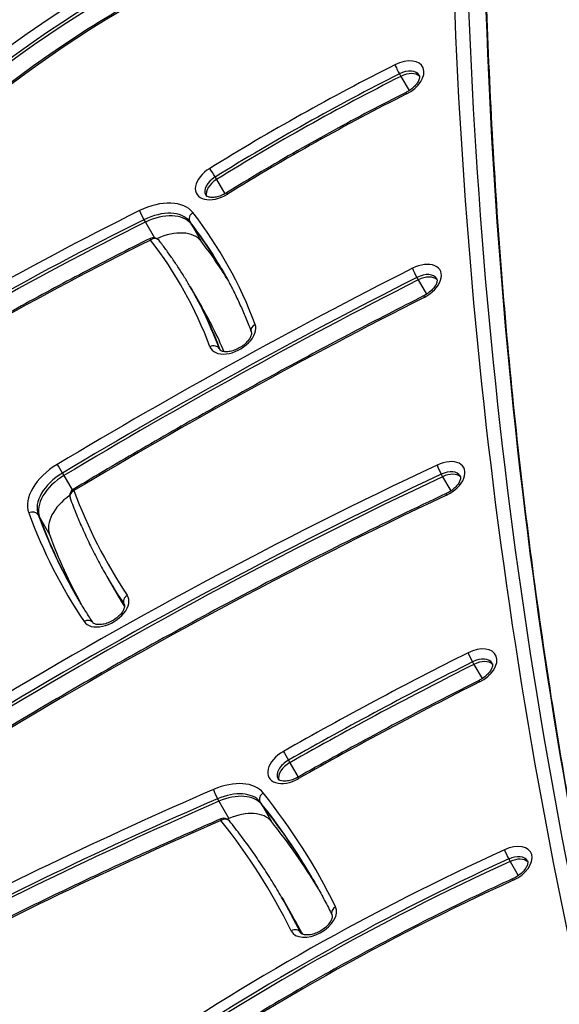
# Model space of a CAD drawing. Units: millimetres. Extents: x -3832 to 3911, y -4907 to 4342.
# Drawn here: x -1893 to -1744, y -1605 to -1333 of the extents above; entities that cross this region are included whole.
import ezdxf

# ---------------------------------------------------------------- set-up
doc = ezdxf.new("R2010")
doc.units = ezdxf.units.MM
doc.header["$LTSCALE"] = 100
doc.layers.add('SW_Toestellen', color=2, linetype='Continuous')

msp = doc.modelspace()

# ---------------------------------------------------------------- linework, layer by layer
at = {"layer": 'SW_Toestellen'}
for p, q in [((-1787.82, -1347.78), (-1787.42, -1348.47)), ((-1787.42, -1348.47), (-1785.14, -1352.43)), ((-1838.83, -1376.33), (-1838.43, -1377.01)), ((-1838.43, -1377.01), (-1836.14, -1380.99)), ((-1858.52, -1388.17), (-1858.12, -1388.85)), ((-1858.12, -1388.85), (-1855.63, -1393.16)), ((-1845.86, -1388.63), (-1845.46, -1389.31)), ((-1845.46, -1389.31), (-1842.7, -1394.09)), ((-1782.98, -1404.12), (-1782.59, -1404.8)), ((-1782.59, -1404.8), (-1780.3, -1408.76)), ((-1845.68, -1406.77), (-1845.29, -1407.45)), ((-1845.29, -1407.45), (-1842.53, -1412.23)), ((-1837.66, -1423.81), (-1837.41, -1424.25)), ((-1881.04, -1458.27), (-1880.65, -1458.96)), ((-1880.65, -1458.96), (-1878.34, -1462.96)), ((-1776.25, -1458.6), (-1775.86, -1459.28)), ((-1775.86, -1459.28), (-1773.58, -1463.22)), ((-1887.81, -1469.81), (-1887.41, -1470.5)), ((-1887.41, -1470.5), (-1884.65, -1475.27)), ((-1868.77, -1486.91), (-1868.38, -1487.6)), ((-1868.38, -1487.6), (-1865.62, -1492.37)), ((-1864.05, -1494.53), (-1863.95, -1494.69)), ((-1767.6, -1510.54), (-1767.21, -1511.23)), ((-1767.21, -1511.23), (-1764.92, -1515.19)), ((-1818.55, -1537.76), (-1818.15, -1538.45)), ((-1818.15, -1538.45), (-1815.85, -1542.43)), ((-1838.14, -1548.45), (-1837.75, -1549.13)), ((-1837.75, -1549.13), (-1834.99, -1553.91)), ((-1826.41, -1549.26), (-1826.02, -1549.94)), ((-1826.02, -1549.94), (-1823.26, -1554.72)), ((-1757.58, -1565.11), (-1757.19, -1565.79)), ((-1757.19, -1565.79), (-1754.92, -1569.72)), ((-1820.43, -1575.67), (-1820.03, -1576.35)), ((-1820.03, -1576.35), (-1817.27, -1581.13)), ((-1815.22, -1585.42), (-1815.12, -1585.59))]:
    msp.add_line(p, q, dxfattribs=at)
for centre, start, end in [((-1855.9, -1395.14), 37.8089, 116.3933), ((-1877.08, -1464.51), 120.9059, 200.3279), ((-1836.41, -1555.83), 38.7078, 113.4785)]:
    msp.add_arc(centre, 2, start, end, dxfattribs=at)
for centre, major_axis, ratio, start_param, end_param in [((-1800.16, -1434.98), (-185.21, -106.93), 0.615661, 4.326931, 5.055699), ((-1799.38, -1436.35), (183.48, 105.93), 0.615661, 1.185338, 1.914107), ((-1798.98, -1437.03), (183.48, 105.93), 0.615661, 1.185338, 1.914107), ((-1798.98, -1437.03), (183.48, 105.93), 0.615661, 1.185338, 1.914107), ((1445.7, -237.81), (-3033.69, -1751.5), 0.615661, 5.956329, 6.114951), ((-1800.16, -1434.98), (173.09, 99.93), 0.615661, 1.185338, 1.914107), ((1446.88, -239.86), (-3031.09, -1750), 0.615661, 5.956329, 6.120421), ((1446.88, -239.86), (-3031.09, -1750), 0.615661, 5.956329, 6.120421), ((1452.01, -248.73), (-3031.09, -1750), 0.615661, 5.956329, 6.11818), ((1452.01, -248.73), (-3031.09, -1750), 0.615661, 5.956329, 6.11818), ((-1787.47, -1349.3), (6.06, 3.5), 0.615661, 4.621096, 7.762688), ((-1692.91, -1588.83), (-365.86, -211.23), 0.615661, 4.621096, 4.760248), ((-1788.27, -1346.63), (0.9, -1.79), 0.07184, 3.806843, 5.37764), ((-1692.12, -1590.2), (364.13, 210.23), 0.615661, 1.479503, 1.618655), ((-1691.73, -1590.88), (364.13, 210.23), 0.615661, 1.479503, 1.618655), ((-1691.73, -1590.88), (364.13, 210.23), 0.615661, 1.479503, 1.618655), ((-1786.68, -1350.67), (4.33, 2.5), 0.615661, 0, 1.479503), ((-1786.29, -1351.35), (4.33, 2.5), 0.615661, 0.160076, 1.479503), ((-1786.29, -1351.35), (4.33, 2.5), 0.615661, 0.160076, 1.479503), ((-1692.91, -1588.83), (353.73, 204.23), 0.615661, 1.479503, 1.618655), ((-1785.09, -1354.7), (-0.9, 1.79), 0.07184, 0, 0.665251), ((-1837.87, -1377.51), (-6.06, -3.5), 0.615661, 4.760248, 7.901841), ((-1837.08, -1378.87), (-4.33, -2.5), 0.615661, 4.760248, 6.283185), ((-1839.52, -1375.31), (-1.05, 1.7), 0.037699, 4.048608, 5.619404), ((-1836.69, -1379.56), (-4.33, -2.5), 0.615661, 4.760248, 6.12311), ((-1836.69, -1379.56), (-4.33, -2.5), 0.615661, 4.760248, 6.12311), ((-1834.64, -1382.43), (-1.05, 1.7), 0.037699, 5.619404, 6.283185), ((-1856.69, -1393.78), (12.12, 7), 0.615661, 0.084233, 1.468769), ((-1733.08, -1723.37), (-503.12, -290.48), 0.615661, 4.610362, 4.793077), ((-1858.95, -1387.01), (-0.89, 1.79), 0.080259, 0.665756, 2.236552), ((-1855.9, -1395.14), (10.39, 6), 0.615661, 0.084233, 1.468769), ((-1855.51, -1395.83), (10.39, 6), 0.615661, 0.084233, 1.468769), ((-1855.51, -1395.83), (10.39, 6), 0.615661, 0.084233, 1.468769), ((-1844.18, -1387.54), (-1.58, -1.23), 0.785217, 4.605117, 6.175913), ((-2101.95, -1552.9), (265.87, 153.5), 0.615661, 6.179667, 6.367418), ((-1732.29, -1724.73), (501.39, 289.48), 0.615661, 1.468769, 1.651484), ((-1731.9, -1725.42), (501.39, 289.48), 0.615661, 1.468769, 1.651484), ((-1731.9, -1725.42), (501.39, 289.48), 0.615661, 1.468769, 1.651484), ((-2101.16, -1554.27), (264.14, 152.5), 0.615661, 0, 0.084233), ((-2100.76, -1554.95), (264.14, 152.5), 0.615661, 0.002104, 0.084233), ((-2100.76, -1554.95), (264.14, 152.5), 0.615661, 0.002104, 0.084233), ((-1852.75, -1400.6), (10.39, 6), 0.615661, 0.084233, 1.426287), ((-1733.08, -1723.37), (491, 283.48), 0.615661, 1.468769, 1.651484), ((-1855.9, -1395.14), (-0.89, 1.79), 0.080259, 0, 0.665756), ((-1855.9, -1395.14), (1.58, 1.23), 0.785217, 0, 1.463524), ((-2101.95, -1552.9), (253.75, 146.5), 0.615661, 6.179667, 6.367418), ((-2098.01, -1559.73), (264.14, 152.5), 0.615661, 0.016832, 0.084233), ((-1782.62, -1405.63), (6.06, 3.5), 0.615661, 4.624931, 7.766524), ((-1554.85, -1972.37), (-859.93, -496.48), 0.615661, 4.624931, 4.738067), ((-1783.45, -1402.97), (-0.91, 1.78), 0.06883, 0.665084, 2.23588), ((-1781.83, -1406.99), (4.33, 2.5), 0.615661, 0, 1.483339), ((-1554.06, -1973.74), (858.2, 495.48), 0.615661, 1.483339, 1.596474), ((-1553.67, -1974.42), (858.2, 495.48), 0.615661, 1.483339, 1.596474), ((-1553.67, -1974.42), (858.2, 495.48), 0.615661, 1.483339, 1.596474), ((-1781.44, -1407.67), (4.33, 2.5), 0.615661, 0.160076, 1.483339), ((-1781.44, -1407.67), (4.33, 2.5), 0.615661, 0.160076, 1.483339), ((-2101.16, -1554.27), (255.48, 147.5), 0.615661, 6.179667, 6.283185), ((-2100.76, -1554.95), (255.48, 147.5), 0.615661, 6.180702, 6.283185), ((-2100.76, -1554.95), (255.48, 147.5), 0.615661, 6.180702, 6.283185), ((-1554.85, -1972.37), (847.81, 489.48), 0.615661, 1.483339, 1.596474), ((-1780.21, -1411.02), (-0.91, 1.78), 0.06883, 0, 0.665084), ((-2098.01, -1559.73), (255.48, 147.5), 0.615661, 6.206685, 6.283185), ((-1833.99, -1420.23), (-6.06, -3.5), 0.615661, 6.179667, 9.32126), ((-1826.95, -1418.5), (-1.87, -0.7), 0.783792, 4.843886, 6.283185), ((-1839.45, -1424.7), (1.87, 0.7), 0.783792, 0.131497, 1.702294), ((-1833.2, -1421.6), (-4.33, -2.5), 0.615661, 6.179667, 6.283185), ((-1776.1, -1460.22), (6.06, 3.5), 0.615661, 4.577155, 7.718748), ((-1616.69, -1964.64), (-739.36, -426.87), 0.615661, 4.577155, 4.74813), ((-1877.87, -1463.15), (-12.12, -7), 0.615661, 4.738067, 6.178639), ((-1881.7, -1457.23), (-1.03, 1.72), 0.020232, 4.049004, 5.6198), ((-1776.63, -1457.41), (-0.85, 1.81), 0.106241, 0.66768, 2.238476), ((-1775.31, -1461.58), (4.33, 2.5), 0.615661, 0, 1.435563), ((-1615.9, -1966), (737.63, 425.87), 0.615661, 1.435563, 1.606537), ((-1615.51, -1966.68), (737.63, 425.87), 0.615661, 1.435563, 1.606537), ((-1615.51, -1966.68), (737.63, 425.87), 0.615661, 1.435563, 1.606537), ((-1877.08, -1464.51), (-10.39, -6), 0.615661, 4.738067, 6.178639), ((-1876.69, -1465.2), (-10.39, -6), 0.615661, 4.738067, 6.178639), ((-1876.69, -1465.2), (-10.39, -6), 0.615661, 4.738067, 6.178639), ((-1774.92, -1462.26), (4.33, 2.5), 0.615661, 0.160076, 1.435563), ((-1774.92, -1462.26), (4.33, 2.5), 0.615661, 0.160076, 1.435563), ((-1877.08, -1464.51), (-1.88, -0.69), 0.783708, 4.845172, 6.283185), ((-1877.08, -1464.51), (-1.03, 1.72), 0.020232, 5.6198, 6.283185), ((-1550.35, -1301.25), (-317.48, -183.3), 0.615661, 6.178639, 6.322666), ((-1616.69, -1964.64), (727.23, 419.87), 0.615661, 1.435563, 1.606537), ((-1873.93, -1469.97), (-10.39, -6), 0.615661, 4.856898, 6.178639), ((-1773.99, -1465.75), (-0.85, 1.81), 0.106241, 0, 0.66768), ((-1889.59, -1470.7), (1.88, 0.69), 0.783708, 0.132783, 1.703579), ((-1550.35, -1301.25), (-329.61, -190.3), 0.615661, 6.178639, 6.322666), ((-1549.56, -1302.61), (-327.88, -189.3), 0.615661, 6.178639, 6.283185), ((-1549.16, -1303.3), (-327.88, -189.3), 0.615661, 6.178639, 6.281491), ((-1549.16, -1303.3), (-327.88, -189.3), 0.615661, 6.178639, 6.281491), ((-1546.41, -1308.07), (-327.88, -189.3), 0.615661, 6.178639, 6.269633), ((-1549.56, -1302.61), (-319.22, -184.3), 0.615661, 0, 0.03948), ((-1549.16, -1303.3), (-319.22, -184.3), 0.615661, 0, 0.037465), ((-1549.16, -1303.3), (-319.22, -184.3), 0.615661, 0, 0.037465), ((-1869.1, -1495.76), (-6.06, -3.5), 0.615661, 0.03948, 3.181073), ((-1546.41, -1308.07), (-319.22, -184.3), 0.615661, 0, 0.014931), ((-1862.34, -1493.49), (-1.66, -1.11), 0.787397, 4.661912, 6.232709), ((-1868.31, -1497.13), (4.33, 2.5), 0.615661, 0, 0.03948), ((-1874.28, -1500.77), (1.66, 1.11), 0.787397, 0, 1.52032), ((-1767.26, -1512.07), (6.06, 3.5), 0.615661, 4.618065, 7.759657), ((-1609.42, -1917.67), (-613.89, -354.43), 0.615661, 4.618065, 4.699878), ((-1768.05, -1509.39), (-0.9, 1.79), 0.074218, 0.665388, 2.236184), ((-1766.47, -1513.43), (4.33, 2.5), 0.615661, 0, 1.476472), ((-1608.63, -1919.03), (612.15, 353.43), 0.615661, 1.476472, 1.558286), ((-1608.24, -1919.72), (612.15, 353.43), 0.615661, 1.476472, 1.558286), ((-1608.24, -1919.72), (612.15, 353.43), 0.615661, 1.476472, 1.558286), ((-1766.08, -1514.12), (4.33, 2.5), 0.615661, 0.160076, 1.476472), ((-1766.08, -1514.12), (4.33, 2.5), 0.615661, 0.160076, 1.476472), ((-1609.42, -1917.67), (601.76, 347.43), 0.615661, 1.476472, 1.558286), ((-1764.9, -1517.48), (-0.9, 1.79), 0.074218, 0, 0.665388), ((-1817.85, -1539.1), (-6.06, -3.5), 0.615661, 4.699878, 7.841471), ((-1819.14, -1536.68), (0.99, -1.74), 0.009858, 3.804856, 5.375652), ((-1817.06, -1540.46), (-4.33, -2.5), 0.615661, 4.699878, 6.283185), ((-1816.67, -1541.14), (-4.33, -2.5), 0.615661, 4.699878, 6.12311), ((-1816.67, -1541.14), (-4.33, -2.5), 0.615661, 4.699878, 6.12311), ((-1814.98, -1544.24), (-0.99, 1.74), 0.009858, 0, 0.663263), ((-1837.2, -1554.47), (12.12, 7), 0.615661, 0.094017, 1.387207), ((-1718.22, -2061.07), (-724.93, -418.54), 0.615661, 4.528799, 4.649458), ((-1838.43, -1547.22), (-0.8, 1.83), 0.143859, 0.671464, 2.24226), ((-1836.41, -1555.83), (10.39, 6), 0.615661, 0.094017, 1.387207), ((-1836.02, -1556.52), (10.39, 6), 0.615661, 0.094017, 1.387207), ((-1836.02, -1556.52), (10.39, 6), 0.615661, 0.094017, 1.387207), ((-1824.74, -1548.16), (-1.56, -1.25), 0.784531, 4.592803, 6.1636), ((-2200.12, -1793.07), (389.3, 224.76), 0.615661, 6.242182, 6.377202), ((-1717.43, -2062.44), (723.2, 417.54), 0.615661, 1.387207, 1.507866), ((-1717.03, -2063.12), (723.2, 417.54), 0.615661, 1.387207, 1.507866), ((-1717.03, -2063.12), (723.2, 417.54), 0.615661, 1.387207, 1.507866), ((-2199.33, -1794.43), (387.57, 223.76), 0.615661, 0, 0.094017), ((-2198.94, -1795.12), (387.57, 223.76), 0.615661, 0.001433, 0.094017), ((-2198.94, -1795.12), (387.57, 223.76), 0.615661, 0.001433, 0.094017), ((-1833.26, -1561.29), (10.39, 6), 0.615661, 0.094017, 1.387207), ((-1718.22, -2061.07), (712.81, 411.54), 0.615661, 1.387207, 1.507866), ((-1836.41, -1555.83), (-0.8, 1.83), 0.143859, 0, 0.671464), ((-1836.41, -1555.83), (1.56, 1.25), 0.784531, 0, 1.451211), ((-2200.12, -1793.07), (377.18, 217.76), 0.615661, 6.242182, 6.377202), ((-1714.28, -2067.9), (723.2, 417.54), 0.615661, 1.387207, 1.387774), ((-2196.18, -1799.89), (387.57, 223.76), 0.615661, 0.011461, 0.094017), ((-1757.52, -1566.77), (6.06, 3.5), 0.615661, 4.557274, 7.698866), ((-1685.04, -1823.77), (-374.54, -216.24), 0.615661, 4.557274, 4.836292), ((-1757.92, -1563.9), (-0.83, 1.82), 0.121743, 0.669094, 2.23989), ((-1756.73, -1568.13), (4.33, 2.5), 0.615661, 0, 1.415681), ((-1684.25, -1825.13), (372.81, 215.24), 0.615661, 1.415681, 1.6947), ((-1683.86, -1825.82), (372.81, 215.24), 0.615661, 1.415681, 1.6947), ((-1683.86, -1825.82), (372.81, 215.24), 0.615661, 1.415681, 1.6947), ((-1756.33, -1568.81), (4.33, 2.5), 0.615661, 0.160076, 1.415681), ((-1756.33, -1568.81), (4.33, 2.5), 0.615661, 0.160076, 1.415681), ((-1685.04, -1823.77), (362.42, 209.24), 0.615661, 1.415681, 1.6947), ((-1755.54, -1572.36), (-0.83, 1.82), 0.121743, 0, 0.669094), ((-2199.33, -1794.43), (378.91, 218.76), 0.615661, 6.242182, 6.283185), ((-2198.94, -1795.12), (378.91, 218.76), 0.615661, 6.24385, 6.283185), ((-2198.94, -1795.12), (378.91, 218.76), 0.615661, 6.24385, 6.283185), ((-1811.62, -1581.66), (-6.06, -3.5), 0.615661, 6.242182, 9.383774), ((-1804.69, -1579.69), (-1.79, -0.88), 0.787348, 4.764808, 6.283185), ((-2196.18, -1799.89), (378.91, 218.76), 0.615661, 6.262705, 6.283185), ((-1816.98, -1586.37), (1.79, 0.88), 0.787348, 0.052419, 1.623216), ((-1810.83, -1583.03), (-4.33, -2.5), 0.615661, 6.242182, 6.283185)]:
    msp.add_ellipse(centre, major_axis=major_axis, ratio=ratio, start_param=start_param, end_param=end_param, dxfattribs=at)
for points, knots in [([(-1791.86, -1298.11), (-1800.84, -1300.68), (-1809.84, -1303.74), (-1827.72, -1310.76), (-1836.58, -1314.72), (-1854, -1323.47), (-1862.54, -1328.26), (-1879.13, -1338.55), (-1887.17, -1344.06), (-1902.59, -1355.69), (-1909.96, -1361.81), (-1916.92, -1368.16)], [1.1853379, 1.1853379, 1.1853379, 1.1853379, 1.3310916, 1.3310916, 1.4768454, 1.4768454, 1.6225992, 1.6225992, 1.7683529, 1.7683529, 1.9141067, 1.9141067, 1.9141067, 1.9141067]), ([(-1764.28, -1307.77), (-1763.75, -1334.12), (-1762.6, -1360.26), (-1759.06, -1412.11), (-1756.67, -1437.81), (-1750.67, -1488.75), (-1747.05, -1513.99), (-1738.59, -1563.96), (-1733.75, -1588.7), (-1724.14, -1631.82), (-1719.63, -1650.31), (-1714.76, -1668.65)], [2.814736, 2.814736, 2.814736, 2.814736, 2.8487019, 2.8487019, 2.8826679, 2.8826679, 2.9166338, 2.9166338, 2.9505997, 2.9505997, 2.9764767, 2.9764767, 2.9764767, 2.9764767]), ([(-1782.35, -1348.17), (-1782.29, -1348.27), (-1782.25, -1348.39), (-1782.24, -1348.81), (-1782.29, -1349.1), (-1782.54, -1349.74), (-1782.71, -1350.06), (-1783.18, -1350.72), (-1783.48, -1351.07), (-1784.18, -1351.74), (-1784.59, -1352.07), (-1785.34, -1352.56), (-1785.66, -1352.75), (-1785.99, -1352.92)], [0, 0, 0, 0, 0.332418, 0.332418, 0.659942, 0.659942, 0.924774, 0.924774, 1.193075, 1.193075, 1.46945, 1.46945, 1.66209, 1.66209, 1.66209, 1.66209]), ([(-1785.99, -1352.92), (-1789.37, -1354.62), (-1792.75, -1356.36), (-1799.46, -1359.9), (-1802.81, -1361.7), (-1809.47, -1365.35), (-1812.79, -1367.21), (-1819.39, -1370.98), (-1822.67, -1372.89), (-1829.21, -1376.77), (-1832.46, -1378.74), (-1835.69, -1380.73)], [1.479503, 1.479503, 1.479503, 1.479503, 1.5073335, 1.5073335, 1.535164, 1.535164, 1.5629945, 1.5629945, 1.590825, 1.590825, 1.6186555, 1.6186555, 1.6186555, 1.6186555]), ([(-1835.69, -1380.73), (-1836.15, -1381.02), (-1836.64, -1381.26), (-1837.61, -1381.65), (-1838.1, -1381.79), (-1839, -1381.97), (-1839.42, -1382), (-1840.14, -1381.98), (-1840.45, -1381.93), (-1840.93, -1381.78), (-1841.1, -1381.68), (-1841.31, -1381.52), (-1841.37, -1381.45), (-1841.41, -1381.37)], [1.522937, 1.522937, 1.522937, 1.522937, 1.804231, 1.804231, 2.083658, 2.083658, 2.356163, 2.356163, 2.620978, 2.620978, 2.894876, 2.894876, 3.141593, 3.141593, 3.141593, 3.141593]), ([(-1856.79, -1393.35), (-1862.97, -1396.42), (-1869.12, -1399.56), (-1881.36, -1405.98), (-1887.45, -1409.27), (-1899.56, -1415.97), (-1905.57, -1419.39), (-1917.53, -1426.37), (-1923.47, -1429.92), (-1935.25, -1437.16), (-1941.11, -1440.85), (-1946.91, -1444.6)], [1.4687695, 1.4687695, 1.4687695, 1.4687695, 1.5053123, 1.5053123, 1.5418552, 1.5418552, 1.5783981, 1.5783981, 1.614941, 1.614941, 1.6514838, 1.6514838, 1.6514838, 1.6514838]), ([(-1845.68, -1406.77), (-1846.2, -1405.88), (-1846.72, -1404.99), (-1847.8, -1403.23), (-1848.36, -1402.36), (-1849.48, -1400.63), (-1850.06, -1399.77), (-1851.24, -1398.08), (-1851.84, -1397.23), (-1853.06, -1395.56), (-1853.68, -1394.74), (-1854.32, -1393.92)], [6.28318531, 6.28318531, 6.28318531, 6.28318531, 6.30003184, 6.30003184, 6.31687838, 6.31687838, 6.33372492, 6.33372492, 6.35057145, 6.35057145, 6.36741799, 6.36741799, 6.36741799, 6.36741799]), ([(-1837.02, -1401.77), (-1836.38, -1402.88), (-1835.76, -1404), (-1834.55, -1406.26), (-1833.96, -1407.4), (-1832.83, -1409.71), (-1832.29, -1410.87), (-1831.23, -1413.22), (-1830.72, -1414.4), (-1829.74, -1416.79), (-1829.27, -1417.99), (-1828.82, -1419.2)], [0, 0, 0, 0, 0.0207036, 0.0207036, 0.0414072, 0.0414072, 0.0621109, 0.0621109, 0.0828145, 0.0828145, 0.1035181, 0.1035181, 0.1035181, 0.1035181]), ([(-1777.5, -1404.49), (-1777.44, -1404.59), (-1777.4, -1404.72), (-1777.39, -1405.13), (-1777.44, -1405.43), (-1777.69, -1406.06), (-1777.86, -1406.38), (-1778.33, -1407.05), (-1778.63, -1407.39), (-1779.33, -1408.06), (-1779.74, -1408.39), (-1780.48, -1408.88), (-1780.79, -1409.07), (-1781.12, -1409.23)], [0, 0, 0, 0, 0.331651, 0.331651, 0.659587, 0.659587, 0.924426, 0.924426, 1.192716, 1.192716, 1.469082, 1.469082, 1.658254, 1.658254, 1.658254, 1.658254]), ([(-1781.12, -1409.23), (-1787.69, -1412.57), (-1794.25, -1415.96), (-1807.32, -1422.82), (-1813.84, -1426.3), (-1826.83, -1433.36), (-1833.3, -1436.93), (-1846.19, -1444.17), (-1852.61, -1447.83), (-1865.4, -1455.25), (-1871.77, -1459), (-1878.11, -1462.8)], [1.4833387, 1.4833387, 1.4833387, 1.4833387, 1.5059659, 1.5059659, 1.528593, 1.528593, 1.5512202, 1.5512202, 1.5738473, 1.5738473, 1.5964744, 1.5964744, 1.5964744, 1.5964744]), ([(-1828.82, -1419.2), (-1828.78, -1419.31), (-1828.75, -1419.46), (-1828.79, -1419.91), (-1828.86, -1420.2), (-1829.14, -1420.83), (-1829.33, -1421.15), (-1829.84, -1421.83), (-1830.16, -1422.17), (-1830.89, -1422.84), (-1831.32, -1423.15), (-1832.23, -1423.72), (-1832.72, -1423.97), (-1833.69, -1424.36), (-1834.18, -1424.51), (-1835.09, -1424.69), (-1835.51, -1424.72), (-1836.23, -1424.71), (-1836.54, -1424.66), (-1837.03, -1424.51), (-1837.2, -1424.42), (-1837.42, -1424.25), (-1837.48, -1424.18), (-1837.53, -1424.1)], [0.103518, 0.103518, 0.103518, 0.103518, 0.407326, 0.407326, 0.704192, 0.704192, 0.968457, 0.968457, 1.238124, 1.238124, 1.515589, 1.515589, 1.796855, 1.796855, 2.076403, 2.076403, 2.349133, 2.349133, 2.614066, 2.614066, 2.88714, 2.88714, 3.141593, 3.141593, 3.141593, 3.141593]), ([(-1770.98, -1459.08), (-1770.92, -1459.19), (-1770.88, -1459.31), (-1770.88, -1459.74), (-1770.93, -1460.03), (-1771.18, -1460.67), (-1771.35, -1460.99), (-1771.83, -1461.65), (-1772.12, -1462), (-1772.83, -1462.67), (-1773.24, -1463), (-1774.05, -1463.53), (-1774.44, -1463.75), (-1774.84, -1463.94)], [0, 0, 0, 0, 0.341206, 0.341206, 0.664184, 0.664184, 0.928927, 0.928927, 1.197355, 1.197355, 1.473839, 1.473839, 1.70603, 1.70603, 1.70603, 1.70603]), ([(-1774.84, -1463.94), (-1783.47, -1468), (-1792.06, -1472.16), (-1809.17, -1480.66), (-1817.7, -1485.01), (-1834.66, -1493.89), (-1843.09, -1498.43), (-1859.88, -1507.67), (-1868.23, -1512.39), (-1884.82, -1521.99), (-1893.07, -1526.88), (-1901.26, -1531.85)], [1.4355626, 1.4355626, 1.4355626, 1.4355626, 1.4697575, 1.4697575, 1.5039524, 1.5039524, 1.5381473, 1.5381473, 1.5723422, 1.5723422, 1.6065372, 1.6065372, 1.6065372, 1.6065372]), ([(-1878.96, -1465.21), (-1878.4, -1466.72), (-1877.82, -1468.22), (-1876.6, -1471.19), (-1875.97, -1472.66), (-1874.66, -1475.58), (-1873.98, -1477.03), (-1872.57, -1479.9), (-1871.85, -1481.32), (-1870.35, -1484.14), (-1869.57, -1485.53), (-1868.77, -1486.91)], [3.0370468, 3.0370468, 3.0370468, 3.0370468, 3.0579559, 3.0579559, 3.0788651, 3.0788651, 3.0997743, 3.0997743, 3.1206835, 3.1206835, 3.1415927, 3.1415927, 3.1415927, 3.1415927]), ([(-1872.62, -1499.67), (-1872.96, -1499.16), (-1873.29, -1498.65), (-1873.95, -1497.63), (-1874.28, -1497.12), (-1874.93, -1496.09), (-1875.25, -1495.57), (-1875.89, -1494.53), (-1876.2, -1494.01), (-1876.82, -1492.96), (-1877.13, -1492.44), (-1877.43, -1491.91)], [3.10211216, 3.10211216, 3.10211216, 3.10211216, 3.11000826, 3.11000826, 3.11790436, 3.11790436, 3.12580045, 3.12580045, 3.13369655, 3.13369655, 3.14159265, 3.14159265, 3.14159265, 3.14159265]), ([(-1863.98, -1494.63), (-1863.93, -1494.72), (-1863.89, -1494.84), (-1863.87, -1495.23), (-1863.91, -1495.52), (-1864.16, -1496.17), (-1864.33, -1496.49), (-1864.79, -1497.15), (-1865.08, -1497.5), (-1865.77, -1498.17), (-1866.18, -1498.5), (-1867.06, -1499.09), (-1867.54, -1499.36), (-1868.51, -1499.79), (-1869, -1499.96), (-1869.94, -1500.18), (-1870.38, -1500.24), (-1871.15, -1500.25), (-1871.48, -1500.22), (-1872.01, -1500.09), (-1872.21, -1500), (-1872.49, -1499.83), (-1872.57, -1499.75), (-1872.62, -1499.67)], [0, 0, 0, 0, 0.310211, 0.310211, 0.65066, 0.65066, 0.915715, 0.915715, 1.18374, 1.18374, 1.459875, 1.459875, 1.740808, 1.740808, 2.021145, 2.021145, 2.295535, 2.295535, 2.561617, 2.561617, 2.829922, 2.829922, 3.102112, 3.102112, 3.102112, 3.102112]), ([(-1762.14, -1510.93), (-1762.09, -1511.03), (-1762.04, -1511.16), (-1762.04, -1511.58), (-1762.09, -1511.87), (-1762.34, -1512.51), (-1762.51, -1512.83), (-1762.98, -1513.49), (-1763.27, -1513.84), (-1763.98, -1514.51), (-1764.38, -1514.83), (-1765.14, -1515.33), (-1765.46, -1515.52), (-1765.8, -1515.69)], [0, 0, 0, 0, 0.333024, 0.333024, 0.660225, 0.660225, 0.925051, 0.925051, 1.19336, 1.19336, 1.469742, 1.469742, 1.665121, 1.665121, 1.665121, 1.665121]), ([(-1765.8, -1515.69), (-1769.18, -1517.39), (-1772.56, -1519.11), (-1779.3, -1522.58), (-1782.66, -1524.33), (-1789.37, -1527.87), (-1792.71, -1529.66), (-1799.39, -1533.27), (-1802.71, -1535.09), (-1809.36, -1538.77), (-1812.67, -1540.62), (-1815.97, -1542.5)], [1.47647192, 1.47647192, 1.47647192, 1.47647192, 1.49283469, 1.49283469, 1.50919746, 1.50919746, 1.52556024, 1.52556024, 1.54192301, 1.54192301, 1.55828578, 1.55828578, 1.55828578, 1.55828578]), ([(-1815.97, -1542.5), (-1816.44, -1542.76), (-1816.93, -1542.99), (-1817.9, -1543.33), (-1818.38, -1543.45), (-1819.25, -1543.58), (-1819.65, -1543.59), (-1820.32, -1543.54), (-1820.6, -1543.47), (-1821.03, -1543.31), (-1821.17, -1543.21), (-1821.32, -1543.07), (-1821.36, -1543.02), (-1821.39, -1542.96)], [1.583307, 1.583307, 1.583307, 1.583307, 1.864677, 1.864677, 2.142985, 2.142985, 2.413613, 2.413613, 2.677858, 2.677858, 2.960739, 2.960739, 3.141593, 3.141593, 3.141593, 3.141593]), ([(-1837.21, -1554), (-1843.23, -1556.61), (-1849.23, -1559.28), (-1861.22, -1564.7), (-1867.2, -1567.46), (-1879.13, -1573.08), (-1885.08, -1575.93), (-1896.95, -1581.74), (-1902.87, -1584.69), (-1914.66, -1590.68), (-1920.54, -1593.72), (-1926.4, -1596.81)], [1.3872067, 1.3872067, 1.3872067, 1.3872067, 1.4113384, 1.4113384, 1.4354702, 1.4354702, 1.459602, 1.459602, 1.4837338, 1.4837338, 1.5078656, 1.5078656, 1.5078656, 1.5078656]), ([(-1820.43, -1575.67), (-1821.28, -1574.2), (-1822.15, -1572.74), (-1823.94, -1569.84), (-1824.86, -1568.41), (-1826.74, -1565.57), (-1827.7, -1564.16), (-1829.67, -1561.38), (-1830.67, -1560), (-1832.73, -1557.27), (-1833.78, -1555.92), (-1834.85, -1554.58)], [6.28318531, 6.28318531, 6.28318531, 6.28318531, 6.30198868, 6.30198868, 6.32079206, 6.32079206, 6.33959543, 6.33959543, 6.35839881, 6.35839881, 6.37720218, 6.37720218, 6.37720218, 6.37720218]), ([(-1752.4, -1565.63), (-1752.34, -1565.74), (-1752.29, -1565.86), (-1752.3, -1566.3), (-1752.35, -1566.59), (-1752.6, -1567.22), (-1752.78, -1567.55), (-1753.25, -1568.21), (-1753.55, -1568.56), (-1754.25, -1569.23), (-1754.67, -1569.55), (-1755.51, -1570.11), (-1755.93, -1570.34), (-1756.36, -1570.54)], [0, 0, 0, 0, 0.345182, 0.345182, 0.6662, 0.6662, 0.930903, 0.930903, 1.199392, 1.199392, 1.475927, 1.475927, 1.725912, 1.725912, 1.725912, 1.725912]), ([(-1756.36, -1570.54), (-1763.42, -1573.75), (-1770.43, -1577.1), (-1784.36, -1584.04), (-1791.28, -1587.64), (-1805, -1595.08), (-1811.8, -1598.92), (-1825.26, -1606.83), (-1831.93, -1610.9), (-1845.09, -1619.25), (-1851.59, -1623.54), (-1858.01, -1627.93)], [1.4156809, 1.4156809, 1.4156809, 1.4156809, 1.4714846, 1.4714846, 1.5272884, 1.5272884, 1.5830921, 1.5830921, 1.6388959, 1.6388959, 1.6946996, 1.6946996, 1.6946996, 1.6946996]), ([(-1811.77, -1570.67), (-1811.39, -1571.32), (-1811.02, -1571.97), (-1810.29, -1573.27), (-1809.93, -1573.93), (-1809.22, -1575.24), (-1808.87, -1575.9), (-1808.17, -1577.23), (-1807.83, -1577.89), (-1807.15, -1579.23), (-1806.81, -1579.9), (-1806.48, -1580.57)], [0, 0, 0, 0, 0.00820072, 0.00820072, 0.01640143, 0.01640143, 0.02460215, 0.02460215, 0.03280287, 0.03280287, 0.04100358, 0.04100358, 0.04100358, 0.04100358]), ([(-1806.48, -1580.57), (-1806.43, -1580.67), (-1806.4, -1580.8), (-1806.4, -1581.21), (-1806.46, -1581.5), (-1806.71, -1582.13), (-1806.89, -1582.46), (-1807.36, -1583.12), (-1807.66, -1583.47), (-1808.37, -1584.14), (-1808.79, -1584.46), (-1809.68, -1585.05), (-1810.16, -1585.31), (-1811.13, -1585.73), (-1811.63, -1585.89), (-1812.55, -1586.09), (-1812.98, -1586.14), (-1813.74, -1586.15), (-1814.06, -1586.11), (-1814.58, -1585.98), (-1814.77, -1585.88), (-1815.04, -1585.7), (-1815.11, -1585.62), (-1815.16, -1585.53)], [0.041004, 0.041004, 0.041004, 0.041004, 0.351062, 0.351062, 0.669285, 0.669285, 0.933932, 0.933932, 1.202514, 1.202514, 1.479127, 1.479127, 1.7602, 1.7602, 2.040289, 2.040289, 2.314116, 2.314116, 2.579755, 2.579755, 2.849438, 2.849438, 3.141593, 3.141593, 3.141593, 3.141593])]:
    msp.add_open_spline(points, degree=3, knots=knots, dxfattribs=at)

doc.saveas('drawing.dxf')
